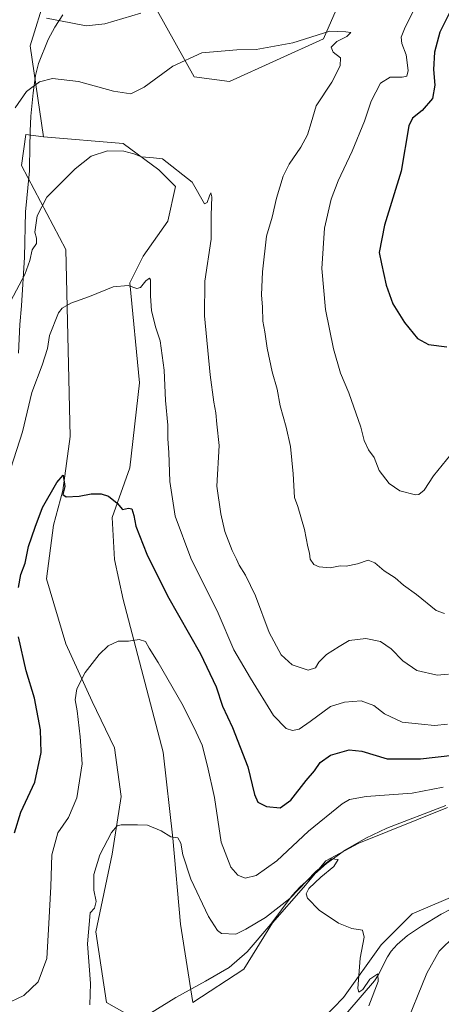
# Model space of a CAD drawing. Units: metres. Extents: x 641608 to 645069, y 4727569 to 4729953.
# Drawn here: x 643888 to 644042, y 4728921 to 4729283 of the extents above; entities that cross this region are included whole.
import ezdxf

# ---------------------------------------------------------------- set-up
doc = ezdxf.new("R2010")
doc.units = ezdxf.units.M
doc.header["$MEASUREMENT"] = 0
for name, color, linetype, lineweight in [('Corriente natural lineal', 142, 'Continuous', 13), ('Cultivos herbáceos CxS', 92, 'Continuous', 0), ('Curva de nivel maestra', 30, 'Continuous', 30), ('Curva de nivel normal', 30, 'Continuous', 0), ('Matorral CxS', 135, 'Continuous', 0), ('Vía pecuaria CxS', 92, 'Continuous', 13)]:
    doc.layers.add(name, color=color, linetype=linetype, lineweight=lineweight)

# ---------------------------------------------------------------- blocks, each defined once
blk = doc.blocks.new('*U21')
at = {"layer": 'Vía pecuaria CxS', "color": 92, "linetype": 'Continuous', "lineweight": 13}
blk.add_polyline3d([(643903.32, 4729285.06, 595.629), (643900.378, 4729280.631, 594.529), (643898.015, 4729276.032, 593.282), (643894.447, 4729267.172, 591.335), (643893.358, 4729262.774, 590.455), (643892.422, 4729256.417, 589.459), (643891.641, 4729247.903, 588.515), (643891.331, 4729242.315, 588.162), (643891.288, 4729236.379, 587.389), (643891.141, 4729229.011, 586.734), (643891.115, 4729227.717, 586.685), (643891, 4729226.519, 586.684), (643889.673, 4729212.723, 586.53), (643889.303, 4729196.106, 585.433), (643888.216, 4729178.197, 583.643), (643887.532, 4729171.32, 583.099), (643887.03, 4729160.78, 582.162)], dxfattribs=at)

msp = doc.modelspace()

# ---------------------------------------------------------------- linework, layer by layer
at = {"layer": 'Corriente natural lineal', "color": 142, "linetype": 'Continuous', "lineweight": 13}
for points in [[(644044.0001, 4728994.5401, 567.8803), (644022.4001, 4728986.2401, 566.4192), (644014.6101, 4728982.5601, 565.9712), (644007.1801, 4728978.2201, 565.9869), (644000.1701, 4728973.2301, 565.6945), (643990.5401, 4728964.6301, 565.6374), (643987.5901, 4728961.5001, 565.3627), (643979.7401, 4728950.9701, 564.8491), (643971.0501, 4728940.7901, 563.7892), (643964.4501, 4728934.9501, 563.4975), (643955.8001, 4728929.9101, 563.0088), (643944.8901, 4728924.0001, 562.98), (643926.2901, 4728912.4701, 562.2382)], [(644045.6601, 4728956.3001, 566.6257), (644042.3001, 4728954.6201, 566.5514), (644035.1201, 4728950.1801, 566.328), (644030.0001, 4728946.6901, 566.0825), (644026.1801, 4728943.4601, 565.8621), (644023.9801, 4728940.9601, 565.7595), (644022.6301, 4728938.8601, 565.634), (644019.1901, 4728932.1901, 565.2677), (644017.7901, 4728930.1301, 564.8769), (644002.8001, 4728912.5101, 564.055)]]:
    msp.add_polyline3d(points, dxfattribs=at)
at = {"layer": 'Cultivos herbáceos CxS', "color": 92, "linetype": 'Continuous', "lineweight": 0}
for points in [[(643927.8379, 4728917.3447, 562.7096), (643919.4069, 4728922.1275, 563.2067), (643915.5463, 4728948.1181, 564.1163), (643921.5069, 4728976.6355, 564.6464), (643924.7615, 4728997.7961, 565.7294), (643922.3217, 4729015.7017, 567.1692), (643914.187, 4729032.7925, 569.1775), (643904.4263, 4729053.9529, 571.143), (643897.3189, 4729077.7965, 573.0336), (643899.9423, 4729097.5571, 574.0954), (643903.3953, 4729110.3549, 574.8721), (643906.0187, 4729130.1155, 576.1732), (643904.4289, 4729198.8221, 582.2511), (643888.1595, 4729229.7495, 587.2492), (643889.7867, 4729241.1443, 588.1063), (643896.2947, 4729240.3303, 587.6988), (643925.5795, 4729237.8885, 586.5936), (643938.5945, 4729228.1219, 584.4168), (643944.7323, 4729222.0179, 583.8042), (643941.9141, 4729209.2371, 582.33), (643932.8999, 4729196.3813, 581.0509), (643928.0187, 4729186.6145, 580.1552), (643931.5051, 4729149.8833, 576.9479), (643927.9315, 4729118.6647, 575.4709), (643921.5091, 4729100.3441, 574.3892), (643922.3229, 4729084.8805, 572.4545), (643925.5767, 4729070.2307, 571.1616), (643940.2175, 4729014.0739, 566.9373), (643943.7981, 4728982.5705, 565.1054), (643946.5885, 4728950.8951, 563.6442), (643951.1319, 4728922.1277, 562.9102), (643969.8421, 4728934.3365, 563.642), (643980.4175, 4728951.4273, 564.8219), (643991.8055, 4728964.4501, 565.3886), (643999.9409, 4728974.2159, 565.994), (644012.1429, 4728980.7267, 565.9603), (644044.6821, 4728993.7487, 567.4327)], [(643896.2947, 4729240.3303, 587.6988), (643889.7867, 4729241.1443, 588.1063), (643888.1595, 4729229.7495, 587.2492), (643904.4289, 4729198.8221, 582.2511), (643906.0187, 4729130.1155, 576.1732), (643903.3953, 4729110.3549, 574.8721), (643899.9423, 4729097.5571, 574.0954), (643897.3189, 4729077.7965, 573.0336), (643904.4263, 4729053.9529, 571.143), (643914.187, 4729032.7925, 569.1775), (643922.3217, 4729015.7017, 567.1692), (643924.7615, 4728997.7961, 565.7294), (643921.5069, 4728976.6355, 564.6464), (643915.5463, 4728948.1181, 564.1163), (643919.4069, 4728922.1275, 563.2067), (643927.8379, 4728917.3447, 562.7096)], [(643896.2947, 4729240.3303, 587.6988), (643925.5795, 4729237.8885, 586.5936), (643938.5945, 4729228.1219, 584.4168), (643944.7323, 4729222.0179, 583.8042), (643941.9141, 4729209.2371, 582.33), (643932.8999, 4729196.3813, 581.0509), (643928.0187, 4729186.6145, 580.1552), (643931.5051, 4729149.8833, 576.9479), (643927.9315, 4729118.6647, 575.4709), (643921.5091, 4729100.3441, 574.3892), (643922.3229, 4729084.8805, 572.4545), (643925.5767, 4729070.2307, 571.1616), (643940.2175, 4729014.0739, 566.9373), (643943.7981, 4728982.5705, 565.1054), (643946.5885, 4728950.8951, 563.6442), (643951.1319, 4728922.1277, 562.9102), (643969.8421, 4728934.3365, 563.642), (643980.4175, 4728951.4273, 564.8219), (643991.8055, 4728964.4501, 565.3886), (643999.9409, 4728974.2159, 565.994), (644012.1429, 4728980.7267, 565.9603), (644044.6821, 4728993.7487, 567.4327)], [(644199.5461, 4729073.1075, 572.883), (644189.5307, 4729052.3409, 572.4828), (644164.9633, 4729022.4375, 570.9255), (644143.9371, 4729002.1609, 570.0773), (644098.3709, 4728983.1691, 568.328), (644031.6655, 4728954.6833, 565.851), (644020.2773, 4728943.2885, 565.3913), (644006.4019, 4728923.9959, 564.5152), (643979.8593, 4728896.5785, 562.3472), (643972.4315, 4728891.2633, 561.3984)], [(644098.3709, 4728983.1691, 568.328), (644031.6655, 4728954.6833, 565.851), (644020.2773, 4728943.2885, 565.3913), (644006.4019, 4728923.9959, 564.5152), (643979.8593, 4728896.5785, 562.3472)]]:
    msp.add_polyline3d(points, dxfattribs=at)
at = {"layer": 'Curva de nivel maestra', "color": 30, "linetype": 'Continuous', "lineweight": 30, "flags": 128}
for points, elevation in [([(644045.69, 4729286.3801), (644041.81, 4729278.7201), (644039.89, 4729271.3801), (644039.48, 4729265.0501), (644039.98, 4729259.2701), (644039.15, 4729254.3501), (644035.36, 4729249.9701), (644031.81, 4729247.1101), (644030.4, 4729244.3501), (644027.59, 4729227.6201), (644021.53, 4729207.8401), (644019.59, 4729197.8001), (644020.46, 4729193.6301), (644022.16, 4729185.7201), (644024.61, 4729178.8701), (644028.81, 4729172.0401), (644033.58, 4729166.2201), (644037.69, 4729164.0001), (644044.45, 4729163.0901)], 600), ([(643887.06, 4729074.5901), (643887.98, 4729079.4401), (643889.59, 4729083.6501), (643890.72, 4729089.7301), (643893.21, 4729096.8001), (643895.91, 4729104.0501), (643901.22, 4729113.2401), (643903.54, 4729115.8801), (643904.06, 4729111.7101), (643903.4, 4729108.8301), (643904.63, 4729107.9401), (643909.41, 4729108.2301), (643913.76, 4729109.0701), (643917.49, 4729109.1001), (643920.09, 4729108.2201), (643923.3, 4729105.6901), (643925.33, 4729103.2601), (643927.46, 4729103.7801), (643928.7, 4729103.5301), (643929.42, 4729101.1701), (643930.22, 4729097.2301), (643934.2, 4729086.8401), (643941.83, 4729071.5701), (643953.91, 4729050.2801), (643959.68, 4729038.0801), (643961.98, 4729031.0801), (643965.67, 4729023.1401), (643971.35, 4729008.7601), (643973.72, 4728998.6201), (643975, 4728995.7901), (643978.22, 4728994.2001), (643983.18, 4728993.7301), (643987.16, 4728996.4301), (643992.78, 4729003.7201), (643995.79, 4729007.3001), (643997.9, 4729010.3801), (644001.63, 4729013.0201), (644008.56, 4729014.9501), (644013.14, 4729014.4701), (644022.52, 4729011.7001), (644034.74, 4729011.6801), (644046.65, 4729013.0401)], 575), ([(643885.6, 4728984.5401), (643888, 4728992.0501), (643893.14, 4729003.0501), (643895.42, 4729014.0501), (643895.22, 4729022.2801), (643892.94, 4729033.9401), (643889.87, 4729044.0601), (643887.03, 4729056.5001)], 575)]:
    msp.add_lwpolyline(points, dxfattribs=dict(at, elevation=elevation))
at = {"layer": 'Curva de nivel normal', "color": 30, "linetype": 'Continuous', "lineweight": 0, "flags": 128}
for points, elevation in [([(643897.41, 4729283.9501), (643906.36, 4729282.2201), (643911.9, 4729281.0601), (643918.77, 4729281.7701), (643932.07, 4729285.7101)], 595), ([(644032.22, 4729286.7201), (644028.89, 4729280.0201), (644027.69, 4729276.9101), (644027.91, 4729274.5401), (644029.51, 4729270.4501), (644030.17, 4729264.7001), (644029.69, 4729262.5901), (644028.02, 4729262.2301), (644023.62, 4729262.1801), (644020.06, 4729259.9601), (644016.56, 4729253.3801), (644014.11, 4729246.0501), (644009.68, 4729235.0501), (644004.44, 4729224.0501), (644001.96, 4729217.3801), (643999.51, 4729206.7701), (643998.54, 4729191.9401), (643999.81, 4729176.7701), (644002.8, 4729162.3301), (644005.41, 4729153.4001), (644008.36, 4729146.2401), (644012.77, 4729133.6101), (644014.06, 4729128.6901), (644015.66, 4729125.3001), (644017.74, 4729122.3801), (644019.61, 4729117.6301), (644023.23, 4729112.8901), (644027.11, 4729110.1301), (644032.87, 4729108.7601), (644034.16, 4729108.8601), (644036.07, 4729110.4101), (644039.52, 4729115.7401), (644047.52, 4729125.5301)], 595), ([(643885.82, 4729250.9201), (643889.98, 4729256.9501), (643894.82, 4729260.5501), (643899.58, 4729261.6601), (643909.1, 4729260.6101), (643921.94, 4729257.0301), (643928.33, 4729256.1401), (643933.3, 4729258.5201), (643943.76, 4729266.2101), (643954.47, 4729271.1001), (643967.28, 4729272.2401), (643974.32, 4729272.4001), (643987.8, 4729274.8701), (644001.4, 4729279.1301), (644007.33, 4729278.9001), (644009.17, 4729278.6501), (644007.67, 4729277.1201), (644004.06, 4729275.3201), (644001.87, 4729273.2001), (644002.7, 4729271.4201), (644005.3, 4729269.2701), (644005.26, 4729266.3501), (644002.19, 4729260.3601), (643996.39, 4729251.7201), (643994.56, 4729245.3801), (643993.21, 4729241.0501), (643990.78, 4729236.4401), (643986.51, 4729230.2901), (643984.33, 4729225.7801), (643981.82, 4729217.7201), (643980.21, 4729210.7201), (643978.19, 4729203.7201), (643976.65, 4729190.7201), (643976.3, 4729182.2401), (643976.71, 4729177.6201), (643976.88, 4729172.5201), (643977.59, 4729168.5701), (643978.39, 4729162.6101), (643980.27, 4729153.8701), (643982.04, 4729147.5901), (643983.14, 4729141.4401), (643985.46, 4729133.5401), (643987.03, 4729126.4501), (643987.92, 4729116.4501), (643988.5, 4729107.7801), (643989.74, 4729104.4401), (643992.16, 4729095.9801), (643993.34, 4729089.6401), (643993.96, 4729087.2501), (643994.22, 4729085.0901), (643995.52, 4729083.1301), (643997.5, 4729082.2201), (644001.6, 4729081.9101), (644005.26, 4729082.6501), (644007.48, 4729082.4801), (644011.62, 4729083.3701), (644015.5, 4729084.6901), (644018, 4729083.7001), (644021.36, 4729080.7201), (644025.38, 4729078.1401), (644028.48, 4729075.5201), (644033.33, 4729072.1001), (644040.48, 4729066.2201), (644043.6, 4729065.0401)], 590), ([(643884.31, 4729180.0501), (643889.42, 4729189.6501), (643891.24, 4729194.8301), (643892.07, 4729198.8001), (643893.65, 4729201.1001), (643893.72, 4729202.9801), (643893.14, 4729205.2201), (643893.89, 4729211.2601), (643897.48, 4729218.0501), (643907.92, 4729228.4701), (643913.83, 4729233.1401), (643919.83, 4729235.1401), (643925.77, 4729234.9801), (643929.5, 4729234.0501), (643932.31, 4729232.9101), (643936.69, 4729232.6001), (643939.96, 4729232.2401), (643950.92, 4729223.5701), (643955.36, 4729215.6701), (643956.37, 4729216.0901), (643957.2, 4729218.6101), (643957.77, 4729219.6501), (643958.11, 4729218.2601), (643957.83, 4729211.4901), (643957.86, 4729202.7201), (643955.56, 4729187.2401), (643955.38, 4729174.4901), (643957.46, 4729152.7701), (643958.78, 4729142.7401), (643959.58, 4729138.8901), (643959.94, 4729134.6901), (643960.84, 4729126.8501), (643959.96, 4729111.9401), (643961.39, 4729101.7201), (643962.87, 4729095.1801), (643965.53, 4729088.2501), (643967.11, 4729085.0701), (643968.09, 4729082.8101), (643970.5, 4729079.1801), (643974.1, 4729071.5901), (643979.11, 4729058.1401), (643983.57, 4729049.8801), (643987.59, 4729046.2301), (643993.44, 4729044.3101), (643996.12, 4729045.1501), (643997.36, 4729047.2201), (644000.23, 4729050.0601), (644004.86, 4729052.9301), (644008.56, 4729055.1101), (644014.68, 4729055.9401), (644020.03, 4729054.8401), (644023.92, 4729052.1301), (644028.19, 4729047.7501), (644033.4, 4729044.2001), (644040.8, 4729042.3701), (644045.05, 4729042.7501)], 585), ([(643883.18, 4729115.0901), (643888.52, 4729131.9201), (643892.04, 4729146.3401), (643895.8, 4729156.4001), (643897.74, 4729162.5201), (643898.49, 4729167.2501), (643901.83, 4729175.5601), (643903.17, 4729177.3501), (643906.26, 4729179.2001), (643913.22, 4729181.5701), (643921.83, 4729185.1201), (643927.42, 4729185.6401), (643930.54, 4729184.5601), (643931.94, 4729184.9001), (643933.81, 4729187.3201), (643935.2, 4729188.3001), (643935.62, 4729187.7401), (643935.51, 4729181.7901), (643935.98, 4729176.3801), (643937.52, 4729170.0501), (643939.07, 4729165.2601), (643940.64, 4729154.5601), (643941.08, 4729143.3401), (643941.9, 4729134.3701), (643941.89, 4729129.2301), (643942.25, 4729124.2401), (643942.73, 4729113.6501), (643944.66, 4729100.8401), (643950.41, 4729085.4201), (643960.46, 4729065.2101), (643966.13, 4729051.7801), (643972.35, 4729041.3301), (643980.75, 4729027.6301), (643985.41, 4729022.8201), (643987.74, 4729022.0401), (643990.13, 4729022.5901), (643994.27, 4729025.4401), (644001.74, 4729030.9401), (644006.82, 4729032.5501), (644012.91, 4729033.0401), (644017.62, 4729031.2801), (644021.57, 4729028.2001), (644027.95, 4729025.1601), (644035.07, 4729024.4601), (644039.9, 4729023.9201), (644044.68, 4729024.4601)], 580), ([(644043.1, 4729001.2801), (644031.66, 4728999.0501), (644014.74, 4728997.8501), (644008.66, 4728996.7501), (644005.96, 4728995.1801), (643993.56, 4728985.0501), (643981.98, 4728974.2201), (643974.4, 4728968.8101), (643970.32, 4728967.8101), (643967.6, 4728968.9101), (643965.09, 4728971.8401), (643961.54, 4728981.0101), (643959.03, 4728997.4601), (643956.46, 4729009.0001), (643954.54, 4729016.7501), (643951.57, 4729023.0201), (643947.09, 4729032.0601), (643938.44, 4729047.0901), (643935.08, 4729052.3901), (643933.72, 4729054.8101), (643931.36, 4729055.4901), (643927.46, 4729054.9601), (643923.67, 4729054.9601), (643920, 4729053.2201), (643916.66, 4729050.0701), (643911.61, 4729043.3801), (643908.52, 4729037.3801), (643907.91, 4729033.3801), (643908.59, 4729029.3801), (643909.76, 4729019.7201), (643910.49, 4729009.8401), (643908.46, 4728997.3401), (643905.44, 4728990.1201), (643901.58, 4728984.5401), (643899.28, 4728976.3801), (643898.92, 4728964.7201), (643898.25, 4728951.1101), (643897.49, 4728938.2801), (643894.33, 4728929.6901), (643889.05, 4728924.7001), (643881.78, 4728921.3001)], 570), ([(644015.72, 4728920.8601), (644019.18, 4728929.8901), (644019.11, 4728932.7201), (644016.07, 4728930.7101), (644013.61, 4728926.9201), (644012.1, 4728925.9301), (644011.67, 4728927.2301), (644012.52, 4728938.3801), (644014.06, 4728946.1601), (644013.4, 4728948.7201), (644009.46, 4728949.3001), (644004.65, 4728951.3001), (643997.56, 4728956.0801), (643993.18, 4728960.4301), (643992.76, 4728962.0201), (643993.71, 4728964.0601), (643998.17, 4728968.2201), (644002.86, 4728972.1601), (644004.5, 4728974.7401), (644002.09, 4728974.8801), (643996.27, 4728970.2601), (643986.69, 4728960.4001), (643977.82, 4728953.4101), (643970.6, 4728949.1001), (643966.87, 4728947.2401), (643961.67, 4728947.4301), (643960.14, 4728948.5501), (643956.93, 4728953.6801), (643950.44, 4728967.4801), (643947.46, 4728976.3801), (643946.74, 4728980.7401), (643945.57, 4728982.6901), (643943.03, 4728983.0101), (643939.43, 4728985.1901), (643934.44, 4728987.2401), (643930.74, 4728987.4701), (643924.74, 4728987.4201), (643923.35, 4728987.0601), (643921.19, 4728984.6601), (643916.95, 4728976.3501), (643914.7, 4728969.1601), (643914.76, 4728963.3801), (643915.63, 4728959.2201), (643914.96, 4728956.7601), (643913.41, 4728955.0501), (643912.43, 4728943.7201), (643913.52, 4728929.1101), (643913.29, 4728921.2701)], 565), ([(644028.63, 4728912.0501), (644037.01, 4728932.8601), (644041.61, 4728941.0501), (644047.41, 4728946.6301)], 570)]:
    msp.add_lwpolyline(points, dxfattribs=dict(at, elevation=elevation))
at = {"layer": 'Matorral CxS', "color": 135, "linetype": 'Continuous', "lineweight": 0}
for points in [[(644017.5031, 4729318.4623, 596.3443), (643999.1053, 4729276.2551, 589.871), (643964.6259, 4729260.6773, 587.1463), (643951.6111, 4729262.3051, 588.2964), (643934.5287, 4729293.2315, 596.5173)], [(643934.5287, 4729293.2315, 596.5173), (643951.6111, 4729262.3051, 588.2964), (643964.6259, 4729260.6773, 587.1463), (643999.1053, 4729276.2551, 589.871), (644017.5031, 4729318.4623, 596.3443)], [(644017.5031, 4729318.4623, 596.3443), (643999.1053, 4729276.2551, 589.871), (643964.6259, 4729260.6773, 587.1463), (643951.6111, 4729262.3051, 588.2964), (643934.5287, 4729293.2315, 596.5173)], [(643897.1087, 4729292.4173, 597.0326), (643891.4145, 4729273.6985, 592.9053), (643896.2947, 4729240.3303, 587.6988), (643889.7867, 4729241.1443, 588.1063), (643888.1595, 4729229.7495, 587.2492), (643904.4289, 4729198.8221, 582.2511), (643906.0187, 4729130.1155, 576.1732), (643903.3953, 4729110.3549, 574.8721), (643899.9423, 4729097.5571, 574.0954), (643897.3189, 4729077.7965, 573.0336), (643904.4263, 4729053.9529, 571.143), (643914.187, 4729032.7925, 569.1775), (643922.3217, 4729015.7017, 567.1692), (643924.7615, 4728997.7961, 565.7294), (643921.5069, 4728976.6355, 564.6464), (643915.5463, 4728948.1181, 564.1163), (643919.4069, 4728922.1275, 563.2067), (643927.8379, 4728917.3447, 562.7096), (643899.1461, 4728875.8955, 559.0464), (643860.1281, 4728817.6435, 556.5455)], [(644044.6821, 4728993.7487, 567.4327), (644012.1429, 4728980.7267, 565.9603), (643999.9409, 4728974.2159, 565.994), (643991.8055, 4728964.4501, 565.3886), (643980.4175, 4728951.4273, 564.8219), (643969.8421, 4728934.3365, 563.642), (643951.1319, 4728922.1277, 562.9102), (643946.5885, 4728950.8951, 563.6442), (643943.7981, 4728982.5705, 565.1054), (643940.2175, 4729014.0739, 566.9373), (643925.5767, 4729070.2307, 571.1616), (643922.3229, 4729084.8805, 572.4545), (643921.5091, 4729100.3441, 574.3892), (643927.9315, 4729118.6647, 575.4709), (643931.5051, 4729149.8833, 576.9479), (643928.0187, 4729186.6145, 580.1552), (643932.8999, 4729196.3813, 581.0509), (643941.9141, 4729209.2371, 582.33), (643944.7323, 4729222.0179, 583.8042), (643938.5945, 4729228.1219, 584.4168), (643925.5795, 4729237.8885, 586.5936), (643896.2947, 4729240.3303, 587.6988), (643891.4145, 4729273.6985, 592.9053), (643897.1087, 4729292.4173, 597.0326)], [(643897.1087, 4729292.4173, 597.0326), (643891.4145, 4729273.6985, 592.9053), (643896.2947, 4729240.3303, 587.6988)], [(643896.2947, 4729240.3303, 587.6988), (643889.7867, 4729241.1443, 588.1063), (643888.1595, 4729229.7495, 587.2492), (643904.4289, 4729198.8221, 582.2511), (643906.0187, 4729130.1155, 576.1732), (643903.3953, 4729110.3549, 574.8721), (643899.9423, 4729097.5571, 574.0954), (643897.3189, 4729077.7965, 573.0336), (643904.4263, 4729053.9529, 571.143), (643914.187, 4729032.7925, 569.1775), (643922.3217, 4729015.7017, 567.1692), (643924.7615, 4728997.7961, 565.7294), (643921.5069, 4728976.6355, 564.6464), (643915.5463, 4728948.1181, 564.1163), (643919.4069, 4728922.1275, 563.2067), (643927.8379, 4728917.3447, 562.7096)], [(643896.2947, 4729240.3303, 587.6988), (643925.5795, 4729237.8885, 586.5936), (643938.5945, 4729228.1219, 584.4168), (643944.7323, 4729222.0179, 583.8042), (643941.9141, 4729209.2371, 582.33), (643932.8999, 4729196.3813, 581.0509), (643928.0187, 4729186.6145, 580.1552), (643931.5051, 4729149.8833, 576.9479), (643927.9315, 4729118.6647, 575.4709), (643921.5091, 4729100.3441, 574.3892), (643922.3229, 4729084.8805, 572.4545), (643925.5767, 4729070.2307, 571.1616), (643940.2175, 4729014.0739, 566.9373), (643943.7981, 4728982.5705, 565.1054), (643946.5885, 4728950.8951, 563.6442), (643951.1319, 4728922.1277, 562.9102), (643969.8421, 4728934.3365, 563.642), (643980.4175, 4728951.4273, 564.8219), (643991.8055, 4728964.4501, 565.3886), (643999.9409, 4728974.2159, 565.994), (644012.1429, 4728980.7267, 565.9603), (644044.6821, 4728993.7487, 567.4327)], [(644199.5461, 4729073.1075, 572.883), (644189.5307, 4729052.3409, 572.4828), (644164.9633, 4729022.4375, 570.9255), (644143.9371, 4729002.1609, 570.0773), (644098.3709, 4728983.1691, 568.328), (644031.6655, 4728954.6833, 565.851), (644020.2773, 4728943.2885, 565.3913), (644006.4019, 4728923.9959, 564.5152), (643979.8593, 4728896.5785, 562.3472), (643972.4315, 4728891.2633, 561.3984)], [(643979.8593, 4728896.5785, 562.3472), (644006.4019, 4728923.9959, 564.5152), (644020.2773, 4728943.2885, 565.3913), (644031.6655, 4728954.6833, 565.851), (644098.3709, 4728983.1691, 568.328), (644143.9371, 4729002.1609, 570.0773), (644164.9633, 4729022.4375, 570.9255), (644189.5307, 4729052.3409, 572.4828), (644199.5461, 4729073.1075, 572.883), (644211.0217, 4729067.8111, 575.644), (644221.3339, 4729063.0517, 578.2258), (644241.8233, 4729040.8541, 590.3082), (644252.9219, 4729020.3645, 598.0935), (644247.7986, 4729004.9979, 599.2268), (644237.5533, 4728989.6301, 594.9097), (644217.9173, 4728973.4093, 593.399), (644204.2571, 4728962.3107, 594.6988), (644193.1581, 4728955.4807, 591.1864), (644183.767, 4728946.9441, 590.7095), (644182.0597, 4728931.5763, 595.4327), (644181.2055, 4728918.7705, 598.0408)]]:
    msp.add_polyline3d(points, dxfattribs=at)
at = {"layer": 'Vía pecuaria CxS', "color": 92, "linetype": 'Continuous', "lineweight": 13}
msp.add_polyline3d([(643903.32, 4729285.06, 595.6288), (643900.378, 4729280.631, 594.5291), (643898.015, 4729276.032, 593.282), (643894.447, 4729267.172, 591.3354), (643893.358, 4729262.774, 590.4546), (643892.422, 4729256.417, 589.4591), (643891.641, 4729247.903, 588.5148), (643891.331, 4729242.315, 588.1616), (643891.288, 4729236.379, 587.3885), (643891.141, 4729229.011, 586.7337), (643891.115, 4729227.717, 586.6849), (643891, 4729226.519, 586.6837), (643889.673, 4729212.723, 586.5304), (643889.303, 4729196.106, 585.4326), (643888.216, 4729178.197, 583.6426), (643887.532, 4729171.32, 583.0988), (643887.03, 4729160.78, 582.1619)], dxfattribs=at)

# ---------------------------------------------------------------- block references
msp.add_blockref('*U21', (0, 0), dxfattribs=at)

doc.saveas('drawing.dxf')
